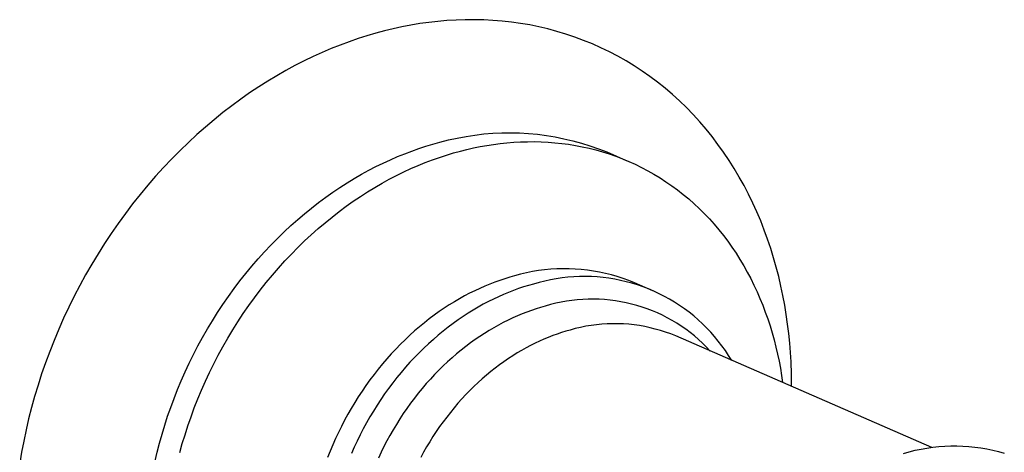
# Model space of a CAD drawing. Units: millimetres. Extents: x -400 to 438, y -317 to 131.
# Drawn here: x -400 to -323, y -222 to -188 of the extents above; entities that cross this region are included whole.
import ezdxf

# ---------------------------------------------------------------- set-up
doc = ezdxf.new("R2010")
doc.units = ezdxf.units.MM
doc.header["$MEASUREMENT"] = 0
doc.layers.add('Default', color=7, linetype='Continuous', true_color=0x000000)

msp = doc.modelspace()

# ---------------------------------------------------------------- linework, layer by layer
at = {"layer": 'Default', "color": 7, "true_color": 0xffffff}
for p, q in [((-366.237, -188.103), (-366.95, -188.166)), ((-365.521, -188.06), (-366.237, -188.103)), ((-364.802, -188.037), (-365.521, -188.06)), ((-364.081, -188.033), (-364.802, -188.037)), ((-363.36, -188.05), (-364.081, -188.033)), ((-362.637, -188.087), (-363.36, -188.05)), ((-361.915, -188.145), (-362.637, -188.087)), ((-370.449, -188.744), (-371.132, -188.91)), ((-369.759, -188.595), (-370.449, -188.744)), ((-369.064, -188.461), (-369.759, -188.595)), ((-368.364, -188.345), (-369.064, -188.461)), ((-367.659, -188.246), (-368.364, -188.345)), ((-366.95, -188.166), (-367.659, -188.246)), ((-361.193, -188.225), (-361.915, -188.145)), ((-360.473, -188.326), (-361.193, -188.225)), ((-359.755, -188.449), (-360.473, -188.326)), ((-359.04, -188.593), (-359.755, -188.449)), ((-358.328, -188.76), (-359.04, -188.593)), ((-357.621, -188.949), (-358.328, -188.76)), ((-373.195, -189.517), (-373.893, -189.758)), ((-372.502, -189.296), (-373.195, -189.517)), ((-371.814, -189.093), (-372.502, -189.296)), ((-371.132, -188.91), (-371.814, -189.093)), ((-356.919, -189.161), (-357.621, -188.949)), ((-356.223, -189.395), (-356.919, -189.161)), ((-355.533, -189.651), (-356.223, -189.395)), ((-375.298, -190.301), (-376.005, -190.603)), ((-374.594, -190.019), (-375.298, -190.301)), ((-373.893, -189.758), (-374.594, -190.019)), ((-354.851, -189.929), (-355.533, -189.651)), ((-354.177, -190.229), (-354.851, -189.929)), ((-353.511, -190.552), (-354.177, -190.229)), ((-376.715, -190.925), (-377.426, -191.269)), ((-376.005, -190.603), (-376.715, -190.925)), ((-352.855, -190.896), (-353.511, -190.552)), ((-352.209, -191.262), (-352.855, -190.896)), ((-378.137, -191.634), (-378.849, -192.019)), ((-377.426, -191.269), (-378.137, -191.634)), ((-351.574, -191.649), (-352.209, -191.262)), ((-350.951, -192.058), (-351.574, -191.649)), ((-379.561, -192.427), (-380.271, -192.855)), ((-378.849, -192.019), (-379.561, -192.427)), ((-350.34, -192.486), (-350.951, -192.058)), ((-349.741, -192.935), (-350.34, -192.486)), ((-380.979, -193.305), (-381.684, -193.776)), ((-380.271, -192.855), (-380.979, -193.305)), ((-349.156, -193.404), (-349.741, -192.935)), ((-348.584, -193.892), (-349.156, -193.404)), ((-382.386, -194.268), (-383.084, -194.781)), ((-381.684, -193.776), (-382.386, -194.268)), ((-348.028, -194.399), (-348.584, -193.892)), ((-383.084, -194.781), (-383.777, -195.315)), ((-347.486, -194.924), (-348.028, -194.399)), ((-346.959, -195.466), (-347.486, -194.924)), ((-383.777, -195.315), (-384.464, -195.87)), ((-346.449, -196.026), (-346.959, -195.466)), ((-385.144, -196.445), (-385.817, -197.04)), ((-384.464, -195.87), (-385.144, -196.445)), ((-345.954, -196.601), (-346.449, -196.026)), ((-385.817, -197.04), (-386.482, -197.655)), ((-366.111, -197.456), (-365.427, -197.303)), ((-365.427, -197.303), (-364.737, -197.174)), ((-364.737, -197.174), (-364.044, -197.069)), ((-364.044, -197.069), (-363.348, -196.988)), ((-363.348, -196.988), (-362.649, -196.931)), ((-362.649, -196.931), (-361.949, -196.899)), ((-361.949, -196.899), (-361.247, -196.891)), ((-361.247, -196.891), (-360.547, -196.908)), ((-360.547, -196.908), (-359.847, -196.949)), ((-359.847, -196.949), (-359.148, -197.014)), ((-359.148, -197.014), (-358.453, -197.104)), ((-358.453, -197.104), (-357.761, -197.218)), ((-357.761, -197.218), (-357.074, -197.355)), ((-357.074, -197.355), (-356.392, -197.517)), ((-345.477, -197.193), (-345.954, -196.601)), ((-345.016, -197.799), (-345.477, -197.193)), ((-386.482, -197.655), (-387.138, -198.289)), ((-368.985, -198.321), (-368.431, -198.126)), ((-368.431, -198.126), (-367.88, -197.946)), ((-367.88, -197.946), (-367.332, -197.782)), ((-367.332, -197.782), (-366.789, -197.633)), ((-366.789, -197.633), (-366.111, -197.456)), ((-364.671, -198.199), (-364.158, -198.082)), ((-364.158, -198.082), (-363.642, -197.977)), ((-363.642, -197.977), (-363.121, -197.884)), ((-363.121, -197.884), (-362.597, -197.803)), ((-362.597, -197.803), (-362.07, -197.734)), ((-362.07, -197.734), (-361.54, -197.679)), ((-361.54, -197.679), (-361.008, -197.636)), ((-361.008, -197.636), (-360.474, -197.606)), ((-360.474, -197.606), (-359.938, -197.591)), ((-359.938, -197.591), (-359.4, -197.589)), ((-359.4, -197.589), (-358.862, -197.602)), ((-358.862, -197.602), (-358.324, -197.628)), ((-358.324, -197.628), (-357.785, -197.67)), ((-357.785, -197.67), (-357.247, -197.726)), ((-357.247, -197.726), (-356.71, -197.798)), ((-356.71, -197.798), (-356.174, -197.885)), ((-356.392, -197.517), (-355.715, -197.702)), ((-356.174, -197.885), (-355.64, -197.987)), ((-355.715, -197.702), (-355.046, -197.911)), ((-355.64, -197.987), (-355.109, -198.104)), ((-355.109, -198.104), (-354.58, -198.237)), ((-355.046, -197.911), (-354.384, -198.143)), ((-344.573, -198.42), (-345.016, -197.799)), ((-387.138, -198.289), (-387.785, -198.942)), ((-370.665, -199.003), (-370.103, -198.76)), ((-370.103, -198.76), (-369.543, -198.532)), ((-369.543, -198.532), (-368.985, -198.321)), ((-367.376, -199.017), (-366.822, -198.821)), ((-366.822, -198.821), (-366.27, -198.64)), ((-366.27, -198.64), (-365.722, -198.476)), ((-365.722, -198.476), (-365.179, -198.326)), ((-365.179, -198.326), (-364.671, -198.199)), ((-354.58, -198.237), (-354.055, -198.386)), ((-354.384, -198.143), (-353.731, -198.398)), ((-354.055, -198.386), (-353.533, -198.55)), ((-353.731, -198.398), (-352.193, -199.052)), ((-353.533, -198.55), (-353.016, -198.73)), ((-353.016, -198.73), (-352.503, -198.925)), ((-344.147, -199.053), (-344.573, -198.42)), ((-388.421, -199.613), (-389.045, -200.302)), ((-387.785, -198.942), (-388.421, -199.613)), ((-372.359, -199.833), (-371.793, -199.54)), ((-371.793, -199.54), (-371.229, -199.263)), ((-371.229, -199.263), (-370.665, -199.003)), ((-369.057, -199.701), (-368.495, -199.456)), ((-368.495, -199.456), (-367.934, -199.228)), ((-367.934, -199.228), (-367.376, -199.017)), ((-352.503, -198.925), (-351.996, -199.136)), ((-351.996, -199.136), (-351.494, -199.363)), ((-351.494, -199.363), (-350.998, -199.605)), ((-350.998, -199.605), (-350.51, -199.862)), ((-343.739, -199.7), (-344.147, -199.053)), ((-389.045, -200.302), (-389.658, -201.008)), ((-373.489, -200.471), (-372.924, -200.144)), ((-372.924, -200.144), (-372.359, -199.833)), ((-370.753, -200.533), (-370.187, -200.239)), ((-370.187, -200.239), (-369.622, -199.961)), ((-369.622, -199.961), (-369.057, -199.701)), ((-350.51, -199.862), (-350.028, -200.135)), ((-350.028, -200.135), (-349.554, -200.422)), ((-349.554, -200.422), (-349.087, -200.725)), ((-343.349, -200.359), (-343.739, -199.7)), ((-342.977, -201.028), (-343.349, -200.359)), ((-389.658, -201.008), (-390.258, -201.731)), ((-375.176, -201.553), (-374.616, -201.175)), ((-374.616, -201.175), (-374.053, -200.815)), ((-374.053, -200.815), (-373.489, -200.471)), ((-372.449, -201.516), (-371.884, -201.172)), ((-371.884, -201.172), (-371.319, -200.844)), ((-371.319, -200.844), (-370.753, -200.533)), ((-349.087, -200.725), (-348.629, -201.041)), ((-348.629, -201.041), (-348.18, -201.372)), ((-342.623, -201.708), (-342.977, -201.028)), ((-390.258, -201.731), (-390.845, -202.47)), ((-376.288, -202.359), (-375.733, -201.947)), ((-375.733, -201.947), (-375.176, -201.553)), ((-373.572, -202.257), (-373.012, -201.878)), ((-373.012, -201.878), (-372.449, -201.516)), ((-348.18, -201.372), (-347.74, -201.717)), ((-347.74, -201.717), (-347.31, -202.076)), ((-342.287, -202.398), (-342.623, -201.708)), ((-390.845, -202.47), (-391.418, -203.223)), ((-376.838, -202.786), (-376.288, -202.359)), ((-374.685, -203.064), (-374.13, -202.652)), ((-374.13, -202.652), (-373.572, -202.257)), ((-347.31, -202.076), (-346.89, -202.448)), ((-346.89, -202.448), (-346.48, -202.833)), ((-341.97, -203.097), (-342.287, -202.398)), ((-391.418, -203.223), (-391.976, -203.992)), ((-377.923, -203.69), (-377.383, -203.23)), ((-377.383, -203.23), (-376.838, -202.786)), ((-375.781, -203.937), (-375.235, -203.492)), ((-375.235, -203.492), (-374.685, -203.064)), ((-346.48, -202.833), (-346.08, -203.23)), ((-346.08, -203.23), (-345.692, -203.64)), ((-341.671, -203.803), (-341.97, -203.097)), ((-391.976, -203.992), (-392.519, -204.773)), ((-378.985, -204.657), (-378.457, -204.166)), ((-378.457, -204.166), (-377.923, -203.69)), ((-376.322, -204.398), (-375.781, -203.937)), ((-345.692, -203.64), (-345.314, -204.062)), ((-345.314, -204.062), (-344.948, -204.495)), ((-341.391, -204.516), (-341.671, -203.803)), ((-392.519, -204.773), (-393.046, -205.568)), ((-379.506, -205.164), (-378.985, -204.657)), ((-377.385, -205.368), (-376.857, -204.875)), ((-376.857, -204.875), (-376.322, -204.398)), ((-344.948, -204.495), (-344.594, -204.939)), ((-344.594, -204.939), (-344.251, -205.393)), ((-341.128, -205.236), (-341.391, -204.516)), ((-393.046, -205.568), (-393.557, -206.375)), ((-380.523, -206.221), (-380.019, -205.686)), ((-380.019, -205.686), (-379.506, -205.164)), ((-377.906, -205.875), (-377.385, -205.368)), ((-344.251, -205.393), (-343.921, -205.857)), ((-340.884, -205.962), (-341.128, -205.236)), ((-393.557, -206.375), (-394.05, -207.192)), ((-381.019, -206.771), (-380.523, -206.221)), ((-378.925, -206.935), (-378.42, -206.398)), ((-378.42, -206.398), (-377.906, -205.875)), ((-343.921, -205.857), (-343.603, -206.331)), ((-343.603, -206.331), (-343.297, -206.814)), ((-340.658, -206.692), (-340.884, -205.962)), ((-394.05, -207.192), (-394.526, -208.02)), ((-381.982, -207.911), (-381.506, -207.335)), ((-381.506, -207.335), (-381.019, -206.771)), ((-379.421, -207.486), (-378.925, -206.935)), ((-343.297, -206.814), (-343.004, -207.305)), ((-343.004, -207.305), (-342.724, -207.805)), ((-340.449, -207.427), (-340.658, -206.692)), ((-394.526, -208.02), (-394.985, -208.858)), ((-382.448, -208.501), (-381.982, -207.911)), ((-380.385, -208.628), (-379.908, -208.051)), ((-379.908, -208.051), (-379.421, -207.486)), ((-360.941, -208.099), (-361.324, -208.207)), ((-360.478, -207.974), (-360.941, -208.099)), ((-360.011, -207.864), (-360.478, -207.974)), ((-359.541, -207.771), (-360.011, -207.864)), ((-359.067, -207.694), (-359.541, -207.771)), ((-358.592, -207.632), (-359.067, -207.694)), ((-358.114, -207.587), (-358.592, -207.632)), ((-357.635, -207.558), (-358.114, -207.587)), ((-357.156, -207.545), (-357.635, -207.558)), ((-356.676, -207.549), (-357.156, -207.545)), ((-356.197, -207.569), (-356.676, -207.549)), ((-355.719, -207.605), (-356.197, -207.569)), ((-355.388, -208.148), (-355.848, -208.152)), ((-355.242, -207.657), (-355.719, -207.605)), ((-354.929, -208.16), (-355.388, -208.148)), ((-354.767, -207.725), (-355.242, -207.657)), ((-354.295, -207.809), (-354.767, -207.725)), ((-353.826, -207.909), (-354.295, -207.809)), ((-353.36, -208.026), (-353.826, -207.909)), ((-352.899, -208.157), (-353.36, -208.026)), ((-342.724, -207.805), (-342.456, -208.312)), ((-340.259, -208.164), (-340.449, -207.427)), ((-394.985, -208.858), (-395.425, -209.703)), ((-382.902, -209.102), (-382.448, -208.501)), ((-380.851, -209.218), (-380.385, -208.628)), ((-363.273, -208.91), (-363.669, -209.085)), ((-362.879, -208.747), (-363.273, -208.91)), ((-362.487, -208.595), (-362.879, -208.747)), ((-362.097, -208.455), (-362.487, -208.595)), ((-361.709, -208.325), (-362.097, -208.455)), ((-361.324, -208.207), (-361.709, -208.325)), ((-359.85, -208.854), (-360.236, -208.973)), ((-359.467, -208.746), (-359.85, -208.854)), ((-359.026, -208.618), (-359.467, -208.746)), ((-358.58, -208.505), (-359.026, -208.618)), ((-358.131, -208.407), (-358.58, -208.505)), ((-357.678, -208.325), (-358.131, -208.407)), ((-357.223, -208.258), (-357.678, -208.325)), ((-356.766, -208.207), (-357.223, -208.258)), ((-356.308, -208.172), (-356.766, -208.207)), ((-355.848, -208.152), (-356.308, -208.172)), ((-354.47, -208.187), (-354.929, -208.16)), ((-354.012, -208.231), (-354.47, -208.187)), ((-353.556, -208.289), (-354.012, -208.231)), ((-353.102, -208.364), (-353.556, -208.289)), ((-352.651, -208.453), (-353.102, -208.364)), ((-352.443, -208.305), (-352.899, -208.157)), ((-352.204, -208.559), (-352.651, -208.453)), ((-351.992, -208.467), (-352.443, -208.305)), ((-351.76, -208.679), (-352.204, -208.559)), ((-351.546, -208.645), (-351.992, -208.467)), ((-351.32, -208.814), (-351.76, -208.679)), ((-350.11, -209.27), (-351.546, -208.645)), ((-350.886, -208.965), (-351.32, -208.814)), ((-342.456, -208.312), (-342.201, -208.825)), ((-342.201, -208.825), (-341.959, -209.346)), ((-340.085, -208.905), (-340.259, -208.164)), ((-339.929, -209.647), (-340.085, -208.905)), ((-383.345, -209.714), (-382.902, -209.102)), ((-381.306, -209.821), (-380.851, -209.218)), ((-364.86, -209.678), (-365.258, -209.899)), ((-364.463, -209.469), (-364.86, -209.678)), ((-364.066, -209.271), (-364.463, -209.469)), ((-363.669, -209.085), (-364.066, -209.271)), ((-361.801, -209.559), (-362.197, -209.734)), ((-361.407, -209.396), (-361.801, -209.559)), ((-361.014, -209.244), (-361.407, -209.396)), ((-360.624, -209.103), (-361.014, -209.244)), ((-360.236, -208.973), (-360.624, -209.103)), ((-350.457, -209.13), (-350.886, -208.965)), ((-350.033, -209.31), (-350.457, -209.13)), ((-349.617, -209.504), (-350.033, -209.31)), ((-349.207, -209.712), (-349.617, -209.504)), ((-341.959, -209.346), (-341.729, -209.872)), ((-339.79, -210.39), (-339.929, -209.647)), ((-395.425, -209.703), (-395.847, -210.557)), ((-384.195, -210.97), (-383.776, -210.337)), ((-383.776, -210.337), (-383.345, -209.714)), ((-382.181, -211.058), (-381.75, -210.434)), ((-381.75, -210.434), (-381.306, -209.821)), ((-366.052, -210.377), (-366.447, -210.634)), ((-365.655, -210.132), (-366.052, -210.377)), ((-365.258, -209.899), (-365.655, -210.132)), ((-363.389, -210.329), (-363.787, -210.551)), ((-362.991, -210.119), (-363.389, -210.329)), ((-362.594, -209.921), (-362.991, -210.119)), ((-362.197, -209.734), (-362.594, -209.921)), ((-358.137, -210.358), (-358.549, -210.476)), ((-357.722, -210.253), (-358.137, -210.358)), ((-357.303, -210.163), (-357.722, -210.253)), ((-356.882, -210.087), (-357.303, -210.163)), ((-356.458, -210.025), (-356.882, -210.087)), ((-356.032, -209.978), (-356.458, -210.025)), ((-355.605, -209.945), (-356.032, -209.978)), ((-355.177, -209.927), (-355.605, -209.945)), ((-354.748, -209.924), (-355.177, -209.927)), ((-354.32, -209.935), (-354.748, -209.924)), ((-353.892, -209.961), (-354.32, -209.935)), ((-353.466, -210.002), (-353.892, -209.961)), ((-353.041, -210.057), (-353.466, -210.002)), ((-352.618, -210.127), (-353.041, -210.057)), ((-352.198, -210.21), (-352.618, -210.127)), ((-351.781, -210.309), (-352.198, -210.21)), ((-351.368, -210.421), (-351.781, -210.309)), ((-350.958, -210.548), (-351.368, -210.421)), ((-348.804, -209.934), (-349.207, -209.712)), ((-348.409, -210.17), (-348.804, -209.934)), ((-348.023, -210.419), (-348.409, -210.17)), ((-347.645, -210.681), (-348.023, -210.419)), ((-341.729, -209.872), (-341.513, -210.403)), ((-341.513, -210.403), (-341.309, -210.94)), ((-339.668, -211.134), (-339.79, -210.39)), ((-395.847, -210.557), (-396.249, -211.417)), ((-384.6, -211.613), (-384.195, -210.97)), ((-382.6, -211.693), (-382.181, -211.058)), ((-367.233, -211.183), (-367.622, -211.475)), ((-366.841, -210.903), (-367.233, -211.183)), ((-366.447, -210.634), (-366.841, -210.903)), ((-364.582, -211.03), (-364.977, -211.287)), ((-364.185, -210.784), (-364.582, -211.03)), ((-363.787, -210.551), (-364.185, -210.784)), ((-360.352, -211.083), (-360.719, -211.236)), ((-359.987, -210.941), (-360.352, -211.083)), ((-359.624, -210.81), (-359.987, -210.941)), ((-359.263, -210.689), (-359.624, -210.81)), ((-358.905, -210.578), (-359.263, -210.689)), ((-358.549, -210.476), (-358.905, -210.578)), ((-350.554, -210.688), (-350.958, -210.548)), ((-350.154, -210.842), (-350.554, -210.688)), ((-349.76, -211.01), (-350.154, -210.842)), ((-349.371, -211.191), (-349.76, -211.01)), ((-348.989, -211.385), (-349.371, -211.191)), ((-347.277, -210.956), (-347.645, -210.681)), ((-346.918, -211.244), (-347.277, -210.956)), ((-341.309, -210.94), (-341.118, -211.48)), ((-339.562, -211.878), (-339.668, -211.134)), ((-396.249, -211.417), (-396.633, -212.282)), ((-384.992, -212.264), (-384.6, -211.613)), ((-383.006, -212.337), (-382.6, -211.693)), ((-368.008, -211.779), (-368.392, -212.094)), ((-367.622, -211.475), (-368.008, -211.779)), ((-365.763, -211.837), (-366.153, -212.13)), ((-365.371, -211.557), (-365.763, -211.837)), ((-364.977, -211.287), (-365.371, -211.557)), ((-362.195, -211.953), (-362.565, -212.16)), ((-361.825, -211.757), (-362.195, -211.953)), ((-361.456, -211.573), (-361.825, -211.757)), ((-361.087, -211.399), (-361.456, -211.573)), ((-360.719, -211.236), (-361.087, -211.399)), ((-354.951, -211.982), (-355.368, -212.052)), ((-354.532, -211.927), (-354.951, -211.982)), ((-354.112, -211.886), (-354.532, -211.927)), ((-353.69, -211.86), (-354.112, -211.886)), ((-353.268, -211.847), (-353.69, -211.86)), ((-352.845, -211.85), (-353.268, -211.847)), ((-352.423, -211.866), (-352.845, -211.85)), ((-352.002, -211.897), (-352.423, -211.866)), ((-351.582, -211.942), (-352.002, -211.897)), ((-351.164, -212.002), (-351.582, -211.942)), ((-350.748, -212.076), (-351.164, -212.002)), ((-348.614, -211.592), (-348.989, -211.385)), ((-348.247, -211.812), (-348.614, -211.592)), ((-347.887, -212.044), (-348.247, -211.812)), ((-346.569, -211.543), (-346.918, -211.244)), ((-346.23, -211.855), (-346.569, -211.543)), ((-345.903, -212.177), (-346.23, -211.855)), ((-341.118, -211.48), (-340.94, -212.025)), ((-339.472, -212.62), (-339.562, -211.878)), ((-396.633, -212.282), (-396.997, -213.153)), ((-385.37, -212.924), (-384.992, -212.264)), ((-383.399, -212.989), (-383.006, -212.337)), ((-369.146, -212.757), (-369.517, -213.106)), ((-368.771, -212.42), (-369.146, -212.757)), ((-368.392, -212.094), (-368.771, -212.42)), ((-366.923, -212.75), (-367.303, -213.077)), ((-366.54, -212.434), (-366.923, -212.75)), ((-366.153, -212.13), (-366.54, -212.434)), ((-363.303, -212.606), (-363.671, -212.846)), ((-362.935, -212.377), (-363.303, -212.606)), ((-362.565, -212.16), (-362.935, -212.377)), ((-357.614, -212.661), (-357.957, -212.785)), ((-357.274, -212.546), (-357.614, -212.661)), ((-356.936, -212.44), (-357.274, -212.546)), ((-356.6, -212.345), (-356.936, -212.44)), ((-356.193, -212.233), (-356.6, -212.345)), ((-355.782, -212.135), (-356.193, -212.233)), ((-355.368, -212.052), (-355.782, -212.135)), ((-350.335, -212.164), (-350.748, -212.076)), ((-349.925, -212.266), (-350.335, -212.164)), ((-349.518, -212.381), (-349.925, -212.266)), ((-349.116, -212.511), (-349.518, -212.381)), ((-348.719, -212.654), (-349.116, -212.511)), ((-348.327, -212.811), (-348.719, -212.654)), ((-347.535, -212.288), (-347.887, -212.044)), ((-347.191, -212.544), (-347.535, -212.288)), ((-346.857, -212.812), (-347.191, -212.544)), ((-345.586, -212.511), (-345.903, -212.177)), ((-345.281, -212.855), (-345.586, -212.511)), ((-340.94, -212.025), (-340.774, -212.573)), ((-340.774, -212.573), (-340.62, -213.123)), ((-339.397, -213.362), (-339.472, -212.62)), ((-396.997, -213.153), (-397.341, -214.027)), ((-385.734, -213.591), (-385.37, -212.924)), ((-383.777, -213.65), (-383.399, -212.989)), ((-369.883, -213.464), (-370.243, -213.834)), ((-369.517, -213.106), (-369.883, -213.464)), ((-367.679, -213.415), (-368.05, -213.764)), ((-367.303, -213.077), (-367.679, -213.415)), ((-364.402, -213.358), (-364.764, -213.631)), ((-364.037, -213.097), (-364.402, -213.358)), ((-363.671, -212.846), (-364.037, -213.097)), ((-359.341, -213.383), (-359.69, -213.558)), ((-358.994, -213.218), (-359.341, -213.383)), ((-358.647, -213.064), (-358.994, -213.218)), ((-358.301, -212.92), (-358.647, -213.064)), ((-357.957, -212.785), (-358.301, -212.92)), ((-328.276, -221.551), (-348.327, -212.811)), ((-346.532, -213.091), (-346.857, -212.812)), ((-346.216, -213.381), (-346.532, -213.091)), ((-345.911, -213.682), (-346.216, -213.381)), ((-344.989, -213.21), (-345.281, -212.855)), ((-344.708, -213.574), (-344.989, -213.21)), ((-340.62, -213.123), (-340.479, -213.676)), ((-339.338, -214.101), (-339.397, -213.362)), ((-397.341, -214.027), (-397.665, -214.904)), ((-386.419, -214.944), (-386.084, -214.264)), ((-386.084, -214.264), (-385.734, -213.591)), ((-384.142, -214.318), (-383.777, -213.65)), ((-370.598, -214.213), (-370.946, -214.602)), ((-370.243, -213.834), (-370.598, -214.213)), ((-368.416, -214.123), (-368.776, -214.493)), ((-368.05, -213.764), (-368.416, -214.123)), ((-365.48, -214.208), (-365.833, -214.512)), ((-365.123, -213.914), (-365.48, -214.208)), ((-364.764, -213.631), (-365.123, -213.914)), ((-360.736, -214.144), (-361.084, -214.36)), ((-360.388, -213.938), (-360.736, -214.144)), ((-360.039, -213.743), (-360.388, -213.938)), ((-359.69, -213.558), (-360.039, -213.743)), ((-345.616, -213.992), (-345.911, -213.682)), ((-344.44, -213.948), (-344.708, -213.574)), ((-344.185, -214.33), (-344.44, -213.948)), ((-340.479, -213.676), (-340.351, -214.231)), ((-340.351, -214.231), (-340.234, -214.788)), ((-339.294, -214.838), (-339.338, -214.101)), ((-397.665, -214.904), (-397.97, -215.782)), ((-386.739, -215.628), (-386.419, -214.944)), ((-384.828, -215.674), (-384.492, -214.993)), ((-384.492, -214.993), (-384.142, -214.318)), ((-371.288, -215), (-371.622, -215.408)), ((-370.946, -214.602), (-371.288, -215)), ((-369.131, -214.873), (-369.48, -215.263)), ((-368.776, -214.493), (-369.131, -214.873)), ((-366.182, -214.826), (-366.527, -215.151)), ((-365.833, -214.512), (-366.182, -214.826)), ((-362.12, -215.071), (-362.461, -215.329)), ((-361.776, -214.824), (-362.12, -215.071)), ((-361.431, -214.587), (-361.776, -214.824)), ((-361.084, -214.36), (-361.431, -214.587)), ((-343.943, -214.722), (-344.185, -214.33)), ((-340.234, -214.788), (-340.129, -215.345)), ((-339.259, -215.803), (-339.294, -214.838)), ((-397.97, -215.782), (-398.255, -216.662)), ((-387.044, -216.317), (-386.739, -215.628)), ((-385.148, -216.359), (-384.828, -215.674)), ((-371.949, -215.824), (-372.269, -216.249)), ((-371.622, -215.408), (-371.949, -215.824)), ((-369.822, -215.662), (-370.157, -216.07)), ((-369.48, -215.263), (-369.822, -215.662)), ((-367.202, -215.83), (-367.532, -216.183)), ((-366.867, -215.486), (-367.202, -215.83)), ((-366.527, -215.151), (-366.867, -215.486)), ((-362.8, -215.597), (-363.136, -215.874)), ((-362.461, -215.329), (-362.8, -215.597)), ((-340.129, -215.345), (-340.036, -215.902)), ((-339.248, -216.768), (-339.259, -215.803)), ((-387.333, -217.01), (-387.044, -216.317)), ((-385.454, -217.05), (-385.148, -216.359)), ((-372.269, -216.249), (-372.58, -216.682)), ((-370.484, -216.487), (-370.804, -216.913)), ((-370.157, -216.07), (-370.484, -216.487)), ((-367.856, -216.546), (-368.174, -216.918)), ((-367.532, -216.183), (-367.856, -216.546)), ((-363.799, -216.459), (-364.124, -216.766)), ((-363.469, -216.162), (-363.799, -216.459)), ((-363.136, -215.874), (-363.469, -216.162)), ((-340.036, -215.902), (-339.954, -216.46)), ((-398.255, -216.662), (-398.519, -217.542)), ((-387.607, -217.706), (-387.333, -217.01)), ((-385.744, -217.744), (-385.454, -217.05)), ((-372.883, -217.122), (-373.177, -217.569)), ((-372.58, -216.682), (-372.883, -217.122)), ((-371.116, -217.346), (-371.419, -217.787)), ((-370.804, -216.913), (-371.116, -217.346)), ((-368.485, -217.297), (-368.79, -217.685)), ((-368.174, -216.918), (-368.485, -217.297)), ((-364.445, -217.082), (-364.761, -217.407)), ((-364.124, -216.766), (-364.445, -217.082)), ((-398.519, -217.542), (-398.764, -218.421)), ((-387.866, -218.404), (-387.607, -217.706)), ((-386.018, -218.441), (-385.744, -217.744)), ((-373.462, -218.023), (-373.738, -218.482)), ((-373.177, -217.569), (-373.462, -218.023)), ((-371.419, -217.787), (-371.713, -218.235)), ((-369.087, -218.081), (-369.376, -218.484)), ((-368.79, -217.685), (-369.087, -218.081)), ((-365.377, -218.084), (-365.677, -218.435)), ((-365.072, -217.741), (-365.377, -218.084)), ((-364.761, -217.407), (-365.072, -217.741)), ((-398.764, -218.421), (-398.988, -219.299)), ((-388.108, -219.103), (-387.866, -218.404)), ((-386.277, -219.14), (-386.018, -218.441)), ((-373.738, -218.482), (-374.003, -218.948)), ((-371.998, -218.689), (-372.274, -219.15)), ((-371.713, -218.235), (-371.998, -218.689)), ((-369.658, -218.894), (-369.932, -219.311)), ((-369.376, -218.484), (-369.658, -218.894)), ((-365.971, -218.793), (-366.258, -219.16)), ((-365.677, -218.435), (-365.971, -218.793)), ((-398.988, -219.299), (-399.193, -220.174)), ((-388.335, -219.803), (-388.108, -219.103)), ((-386.52, -219.84), (-386.277, -219.14)), ((-374.26, -219.418), (-374.506, -219.893)), ((-374.003, -218.948), (-374.26, -219.418)), ((-372.541, -219.616), (-372.797, -220.087)), ((-372.274, -219.15), (-372.541, -219.616)), ((-369.932, -219.311), (-370.197, -219.734)), ((-366.538, -219.534), (-366.811, -219.914)), ((-366.258, -219.16), (-366.538, -219.534)), ((-399.193, -220.174), (-399.378, -221.045)), ((-388.546, -220.504), (-388.335, -219.803)), ((-386.747, -220.542), (-386.52, -219.84)), ((-374.741, -220.373), (-374.967, -220.855)), ((-374.506, -219.893), (-374.741, -220.373)), ((-372.797, -220.087), (-373.043, -220.563)), ((-370.453, -220.162), (-370.701, -220.596)), ((-370.197, -219.734), (-370.453, -220.162)), ((-367.077, -220.302), (-367.335, -220.695)), ((-366.811, -219.914), (-367.077, -220.302)), ((-399.378, -221.045), (-399.544, -221.913)), ((-388.921, -221.901), (-388.741, -221.203)), ((-388.741, -221.203), (-388.546, -220.504)), ((-387.154, -221.944), (-386.958, -221.243)), ((-386.958, -221.243), (-386.747, -220.542)), ((-374.967, -220.855), (-375.181, -221.341)), ((-373.279, -221.043), (-373.505, -221.527)), ((-373.043, -220.563), (-373.279, -221.043)), ((-370.939, -221.034), (-371.168, -221.477)), ((-370.701, -220.596), (-370.939, -221.034)), ((-367.585, -221.094), (-367.827, -221.499)), ((-367.335, -220.695), (-367.585, -221.094)), ((-399.544, -221.913), (-399.69, -222.775)), ((-389.084, -222.597), (-388.921, -221.901)), ((-375.385, -221.83), (-375.578, -222.32)), ((-375.181, -221.341), (-375.385, -221.83)), ((-373.505, -221.527), (-373.72, -222.013)), ((-371.388, -221.923), (-371.597, -222.373)), ((-371.168, -221.477), (-371.388, -221.923)), ((-368.061, -221.908), (-368.285, -222.322)), ((-367.827, -221.499), (-368.061, -221.908)), ((-330.491, -222.013), (-330.038, -221.883)), ((-330.038, -221.883), (-329.581, -221.769)), ((-329.581, -221.769), (-329.12, -221.671)), ((-329.12, -221.671), (-328.657, -221.589)), ((-328.657, -221.589), (-328.19, -221.522)), ((-328.19, -221.522), (-327.722, -221.472)), ((-327.722, -221.472), (-327.252, -221.439)), ((-327.252, -221.439), (-326.781, -221.421)), ((-326.781, -221.421), (-326.31, -221.42)), ((-326.31, -221.42), (-325.84, -221.435)), ((-325.84, -221.435), (-325.37, -221.466)), ((-325.37, -221.466), (-324.901, -221.514)), ((-324.901, -221.514), (-324.434, -221.578)), ((-324.434, -221.578), (-323.97, -221.658)), ((-323.97, -221.658), (-323.509, -221.754)), ((-323.509, -221.754), (-323.051, -221.866)), ((-323.051, -221.866), (-322.598, -221.993))]:
    msp.add_line(p, q, dxfattribs=at)

doc.saveas('drawing.dxf')
